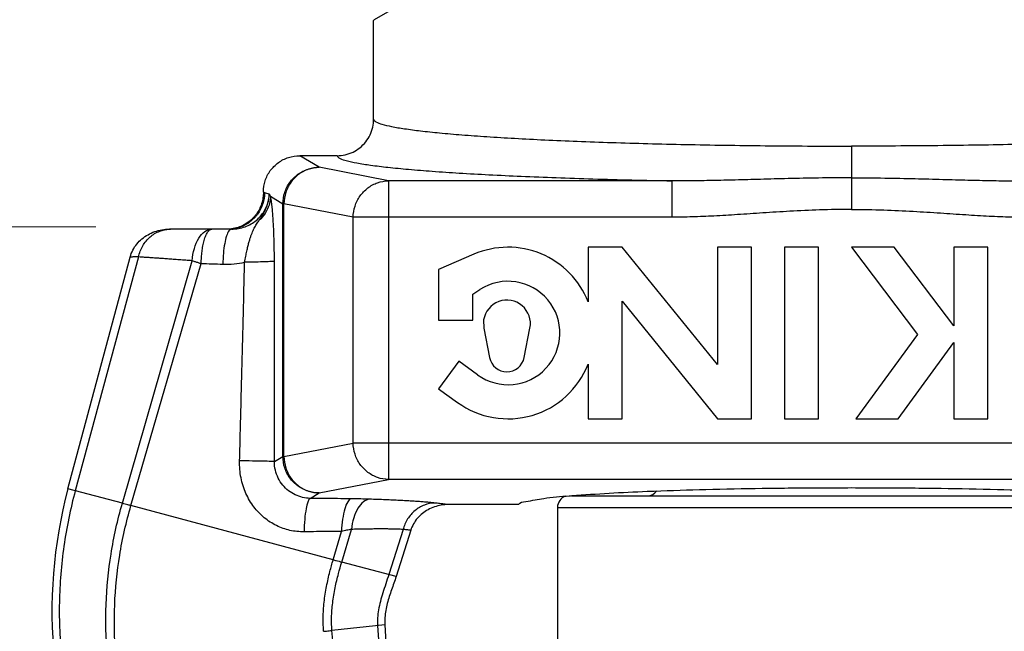
# Model space of a CAD drawing. Extents: x 29 to 167, y 23 to 67.
# Drawn here: x 32 to 34, y 38 to 39 of the extents above; entities that cross this region are included whole.
import ezdxf

# ---------------------------------------------------------------- set-up
doc = ezdxf.new("R2010")
doc.units = 0
doc.header["$MEASUREMENT"] = 0
doc.layers.get('0').update_dxf_attribs({"linetype": 'CONTINUOUS'})
doc.layers.add('3', color=3, linetype='CONTINUOUS')

msp = doc.modelspace()

# ---------------------------------------------------------------- linework, layer by layer
for p, q in [((32.92564348116557, 38.90543480038193), (32.85063981416558, 38.86207740938193)), ((32.85063981416558, 38.86207740938193), (32.84972095476557, 38.86101540118192)), ((32.84972095476557, 38.69285046038193), (32.84972095476557, 38.86101540118192)), ((33.66222095476557, 38.64701985738193), (33.66222095476557, 38.53934554818193)), ((32.78772697476558, 38.63076537498193), (32.72417389896557, 38.63076537498193)), ((32.75718485336557, 38.61099103238192), (32.72417389896557, 38.63076537498193)), ((32.87479522836557, 38.58798779598192), (32.75718485336557, 38.61099103238192)), ((33.35695576436557, 38.58798779598192), (32.87479522836557, 38.58798779598192)), ((32.87479522796557, 38.58798779618193), (32.87479522796557, 38.07979295378193)), ((33.35695561996558, 38.52607276598193), (33.35695563016557, 38.58798779598192)), ((32.66422105636558, 38.56776537498192), (32.66222095476557, 38.56896348318192)), ((32.66222095476557, 38.56896348318192), (32.66222095476557, 38.56776537498192)), ((32.66422105636558, 38.56776537498192), (32.66222095476557, 38.56776537498192)), ((32.67448160216557, 38.56161906538193), (32.69542078196557, 38.54907600118192)), ((32.69729745216557, 38.54907600118192), (32.69542078196557, 38.54907600118192)), ((32.69542078196557, 38.11870474878193), (32.69542078196557, 38.54907600118192)), ((32.81490782676558, 38.52607276498193), (32.69729745216557, 38.54907600118192)), ((32.69729745216557, 38.11870474878193), (32.69729745216557, 38.54907600118192)), ((33.35695561996558, 38.52607276598193), (32.81490782676558, 38.52607276498193)), ((32.81490782676558, 38.14170798498193), (32.81490782676558, 38.52607276498193)), ((32.60802996236558, 38.50576537498193), (32.50256135756557, 38.50576537498193)), ((33.27239607196557, 38.47501537498193), (33.21422095476557, 38.47501537498193)), ((33.21422095476557, 38.47501537498193), (33.21422095476557, 38.38211904718192)), ((33.43422095476557, 38.27517828718192), (33.27239607196557, 38.47501537498193)), ((33.49222095476557, 38.47501537498193), (33.43422095476557, 38.47501537498193)), ((33.43422095476557, 38.47501537498193), (33.43422095476557, 38.27517828718192)), ((33.49222095476557, 38.18301537498193), (33.49222095476557, 38.47501537498193)), ((33.60622095476558, 38.47501537498193), (33.54822095476557, 38.47501537498193)), ((33.54822095476557, 38.47501537498193), (33.54822095476557, 38.18301537498193)), ((33.60622095476558, 38.18301537498193), (33.60622095476558, 38.47501537498193)), ((33.73484482296557, 38.47501537498193), (33.66222095476557, 38.47501537498193)), ((33.66222095476557, 38.47501537498193), (33.77402888936557, 38.32664123438193)), ((33.83582106556557, 38.34101537498193), (33.73484482296557, 38.47501537498193)), ((33.89382106556558, 38.47501537498193), (33.83582106556557, 38.47501537498193)), ((33.83582106556557, 38.47501537498193), (33.83582106556557, 38.34101537498193)), ((33.89382106556558, 38.18301537498193), (33.89382106556558, 38.47501537498193)), ((32.33010529376557, 38.06395301558192), (32.43578017876557, 38.45833705578193)), ((32.44994223396557, 38.45840943838193), (32.34253164336558, 38.06062338518193)), ((32.42251673496557, 38.03921422498193), (32.54135944876558, 38.45198329278193)), ((33.02019832596557, 38.46299065078193), (32.96022095476557, 38.43701537498193)), ((32.43711471296557, 38.03527944218192), (32.55658340496557, 38.44732400758193)), ((32.96022095476557, 38.43701537498193), (32.96022095476557, 38.35101537498193)), ((33.01822095476557, 38.39501537498193), (33.03044892816557, 38.40291959318193)), ((33.01822095476557, 38.35101537498193), (33.01822095476557, 38.39501537498193)), ((33.27222095476557, 38.38306871438193), (33.43422095476557, 38.18301537498193)), ((33.27222095476557, 38.18301537498193), (33.27222095476557, 38.38306871438193)), ((32.96022095476557, 38.35101537498193), (33.01822095476557, 38.35101537498193)), ((33.03672772136557, 38.35136238318193), (33.03696756756557, 38.33732306718193)), ((33.03696756756557, 38.33732306718193), (33.04678091436557, 38.28724614418193)), ((33.10566099516557, 38.28724614418193), (33.11547434196557, 38.33732306718193)), ((33.77402888936557, 38.32664123438193), (33.66967859436557, 38.18301537498193)), ((33.74137053696558, 38.18301537498193), (33.83582106556557, 38.31301537498192)), ((33.83582106556557, 38.31301537498192), (33.83582106556557, 38.18301537498193)), ((32.99431249936557, 38.28120445418192), (32.96022095476557, 38.23428146858193)), ((33.02649585256557, 38.25782187938193), (32.99431249936557, 38.28120445418192)), ((33.21422095476557, 38.27591170278193), (33.21422095476557, 38.18301537498193)), ((32.96022095476557, 38.23428146858193), (32.99240430796557, 38.21089889378192)), ((33.21422095476557, 38.18301537498193), (33.27222095476557, 38.18301537498193)), ((33.43422095476557, 38.18301537498193), (33.49222095476557, 38.18301537498193)), ((33.54822095476557, 38.18301537498193), (33.60622095476558, 38.18301537498193)), ((33.66967859436557, 38.18301537498193), (33.74137053696558, 38.18301537498193)), ((33.83582106556557, 38.18301537498193), (33.89382106556558, 38.18301537498193)), ((32.69729745216557, 38.11870474878193), (32.81490782676558, 38.14170798498193)), ((34.50953408276557, 38.14170798498193), (32.81490782676558, 38.14170798498193)), ((32.68105781696557, 38.11010166858193), (32.69542078196557, 38.11870474878193)), ((32.69542078196557, 38.11870474878193), (32.69729745216557, 38.11870474878193)), ((32.75718485336557, 38.05678971758193), (32.87479522796557, 38.07979295378193)), ((34.44964668156557, 38.07979295378193), (32.87479522796557, 38.07979295378193)), ((32.42251645456557, 38.03921429998193), (32.33010529376557, 38.06395301558192)), ((32.74195164676557, 38.04766448018193), (32.75718485336557, 38.05678971758193)), ((33.18580881636557, 38.05217674258193), (34.13863389976557, 38.05217674258193)), ((32.78092269636557, 37.94316086738193), (32.43711511736557, 38.03527933378194)), ((33.09593976756557, 38.03701537498193), (32.97679313356557, 38.03701537498193)), ((33.16222095476557, 38.03217674258193), (34.16222095476557, 38.03217674258193)), ((33.16222095476557, 38.03217674258193), (33.16222095476557, 37.75817674258193)), ((32.78092271756557, 37.94316086158192), (32.79508129456557, 37.99139335038193)), ((32.79549207216557, 37.93922198778193), (32.81190947376557, 37.99476393678193)), ((32.89962504976558, 37.99475184798192), (32.87549401836557, 37.91781654718192)), ((32.91281078396557, 37.99331079078193), (32.88792036796557, 37.91448691678193)), ((32.88792036796557, 37.91448691678193), (32.79549210896558, 37.93922197798192)), ((32.86869971936557, 37.83228801838192), (32.77883684896557, 37.82284607738193)), ((32.85646892156557, 37.83100250978193), (32.92169918156557, 36.79013523298193)), ((32.86869971936557, 37.83228801838192), (32.93135148556557, 36.80064615718192))]:
    msp.add_line(p, q)
for centre, radius, start, end in [((33.07822095476557, 38.32901537498193), 0.146, 21.3290631626, 113.416693425), ((33.07822095476557, 38.32901537498193), 0.088, 234, 122.8788131870999), ((33.07622095476557, 38.34501537498193), 0.04, 348.9125107889999, 170.8699913687999), ((33.07622095476557, 38.29301537498193), 0.03, 191.0874892109997, 348.9125107889999), ((33.07822095476557, 38.32901537498193), 0.146, 234, 338.6709368373999), ((33.10284595476557, 37.85689777938193), 0.8, 165.0000000000001, 186.0000000000001), ((33.18222095476557, 38.03217674258193), 0.02, 107.7947269051999, 180), ((33.31522095476557, 38.07217674258192), 0.02, 270.0000005397999, 323.0742318235)]:
    msp.add_arc(centre, radius, start, end)
for points, start_tangent, end_tangent in [([(32.78772697476558, 38.63076538258193), (32.80152113456558, 38.63232152558194), (32.81464606696557, 38.63692300338193), (32.82641836396557, 38.64434006298193), (32.83623882116557, 38.65419356898193), (32.84362036916557, 38.66599209398193), (32.84817758836557, 38.67908242998192), (32.84972099276557, 38.69285046038193)], (0.9999999999716556, -7.529204041476373e-06), (-5.840737359618713e-07, 0.9999999999998296)), ([(32.84972095476557, 38.69285046038193), (32.85339657236557, 38.68849601858192), (32.86377262556557, 38.68436379818193), (32.88011711376557, 38.68043199418192), (32.90198596456557, 38.67667839518193), (32.92919491556557, 38.67308154738193), (32.96176199896557, 38.66962660358192), (32.99953454376557, 38.66633304098193), (33.04215173456557, 38.66323440038193), (33.08927987016557, 38.66035427358192), (33.14059189136557, 38.65771211638192), (33.19573735196558, 38.65532612318193), (33.25430503356557, 38.65321439578192), (33.31575472956557, 38.65139552078193), (33.37972714136557, 38.64987915958192), (33.44625308816558, 38.64866855038193), (33.51543635096557, 38.64777395658194), (33.58738663836557, 38.64721466238193), (33.66222095476557, 38.64701985738193)], (9.704115723365402e-05, -0.9999999952915068), (0.9999999999997349, -7.281972550856669e-07)), ([(34.47472095476557, 38.69285046038193), (34.47104533716557, 38.68849601858192), (34.46066928396557, 38.68436379818193), (34.44432479576557, 38.68043199418192), (34.42245594496557, 38.67667839518193), (34.39524699396557, 38.67308154738193), (34.36267991056557, 38.66962660358192), (34.32490736576557, 38.66633304098193), (34.28229017496557, 38.66323440038193), (34.23516203936558, 38.66035427358192), (34.18385001816557, 38.65771211638192), (34.12870455756557, 38.65532612318193), (34.07013687596557, 38.65321439578192), (34.00868717996557, 38.65139552078193), (33.94471476816557, 38.64987915958192), (33.87818882136557, 38.64866855038193), (33.80900555856557, 38.64777395658194), (33.73705527116557, 38.64721466238193), (33.66222095476557, 38.64701985738193)], (-9.704091246171466e-05, -0.9999999952915306), (-0.9999999999997349, -7.281972548407375e-07)), ([(32.66222095476557, 38.56896348318192), (32.66524683756558, 38.58807271958192), (32.67402120536557, 38.60528383698193), (32.68769719316558, 38.61894492598193), (32.70496870196557, 38.62773091578193), (32.72417389896557, 38.63076537498193)], (1.224646799147353e-16, 1), (1, -1.224646799147353e-16)), ([(32.78772697476558, 38.63076537498193), (32.79194352296557, 38.62643704658193), (32.80328295096557, 38.62232782778192), (32.82097683036557, 38.61841681618193), (32.84456112256557, 38.61468203378192), (32.87384624896557, 38.61110231678193), (32.90885228276557, 38.60766343098192), (32.94941318336557, 38.60438503938193), (32.99514354076557, 38.60130032578193), (33.04568856396557, 38.59843254618193), (33.10070044496557, 38.59580090998193), (33.15980652996557, 38.59342339238193), (33.22256979996557, 38.59131788298193), (33.28841490896557, 38.58950280298193), (33.35695576436557, 38.58798779598192)], (0.07087706463563738, -0.9974850583886637), (0.9998094858808373, -0.01951901490075223)), ([(32.69542078196557, 38.54907600118192), (32.69851315896557, 38.56815526918194), (32.70731569636557, 38.58537766778193), (32.72097169656557, 38.59906704518193), (32.73815210396558, 38.60789109718193), (32.75718485336557, 38.61099103238192)], (0.004550209783474852, 0.9999896477418787), (0.9999895461577363, 0.004572480207142032)), ([(32.75718485336557, 38.61099103238192), (32.73884958816557, 38.60776162018193), (32.72225100996558, 38.59887893658193), (32.70901647576557, 38.58519767398193), (32.70042295076557, 38.56803774258193), (32.69729745216557, 38.54907600118192)], (-0.9999019562046709, -0.01400278465421304), (-0.01310082109642635, -0.9999141805608117)), ([(32.81490782676558, 38.52607276498193), (32.81803760556557, 38.54504770278194), (32.82662857896557, 38.56219687998193), (32.83985412676557, 38.57587021018193), (32.85644169276557, 38.58475205118193), (32.87479522796557, 38.58798779618193)], (0.01310081970691393, 0.9999141805790169), (0.999901956194339, 0.01400278539200376)), ([(33.66222095476557, 38.59318270838192), (33.60578161036557, 38.59277121938192), (33.55426409096557, 38.59176731118193), (33.50728413456557, 38.59052704758192), (33.46439071656557, 38.58934880598192), (33.42521722516557, 38.58844897258194), (33.38948812876557, 38.58796877258192), (33.35695589216557, 38.58798779518192)], (-0.9999999996796117, -2.531356544627306e-05), (-0.9999583804153095, 0.009123455331788183)), ([(33.66222095476557, 38.59318270838192), (33.71866029916557, 38.59277121938192), (33.77017781856557, 38.59176731118193), (33.81715777496557, 38.59052704758192), (33.86005119296557, 38.58934880598192), (33.89922468436557, 38.58844897258194), (33.93495378076557, 38.58796877258192), (33.96748601736557, 38.58798779518192)], (0.9999999996796117, -2.531356544651799e-05), (0.9999583804153097, 0.009123455331787938)), ([(32.66222095476557, 38.56776537498192), (32.65918741296557, 38.54864482818193), (32.65037344836557, 38.53137577118192)], (-5.603386637637996e-05, -0.999999998430103), (-0.5885834377033845, -0.8084364767013337)), ([(32.66422105636558, 38.56776537498192), (32.66119810756557, 38.54860632138193), (32.65242516836557, 38.53132268938193)], (-1.224646799147353e-16, -1), (-0.5865118103753634, -0.8099406745498178)), ([(32.67235296356557, 38.56534304158193), (32.66827505376557, 38.56655632978192), (32.66422105636558, 38.56776537498192)], (-0.9589638368438074, 0.2835284106148865), (-0.9580621257025778, 0.2865605752615983)), ([(32.66815255516558, 38.54556784778193), (32.67108461116557, 38.55529311478193), (32.67235243636557, 38.56534319798192)], (0.3673977542467177, 0.9300639172521792), (0.04142876607006361, 0.999141460125598)), ([(32.67211316976557, 38.56181472158193), (32.67235167916557, 38.56534732198192)], (0.09639613417857447, 0.9953430490616922), (0.03647731705101152, 0.999334481212752)), ([(32.67238983096557, 38.56532551838193), (32.67235296356557, 38.56534304158193)], (-0.9009299079912283, 0.4339646309169873), (-0.8520913758134973, 0.5233930523652963)), ([(32.67246885216557, 38.56526690918192), (32.67241425016557, 38.56531144618193)], (-0.7440868857521508, 0.6680828589715994), (-0.8315588304984852, 0.5554366853386548)), ([(32.67340303616557, 38.56398141438194), (32.67314336736557, 38.56442281198193), (32.67292206256558, 38.56475184118192), (32.67273028056557, 38.56499933918193), (32.67258746056557, 38.56515659458193), (32.67246885216557, 38.56526690918192)], (-0.4844634284297978, 0.8748115148499397), (-0.7440867267303912, 0.668083036084327)), ([(32.65482708216557, 38.52064672398193), (32.65712431156557, 38.52410024718193), (32.65942306636558, 38.52765130458193), (32.66170207556557, 38.53138564118193), (32.66400250176557, 38.53545265558193), (32.66610813096557, 38.53976312858193), (32.66800726636557, 38.54428894138193), (32.66967944476557, 38.54926092458192), (32.67099206016557, 38.55444584638193), (32.67166335136557, 38.55818266738194)], (0.55276165069849, 0.8333394011548239), (0.1487258495427879, 0.9888784665861503)), ([(32.67421062156557, 38.55776285318193), (32.67184427776557, 38.54660825418193), (32.66513900076557, 38.53263024738192), (32.65482709896557, 38.52064670758192)], (-0.105673021307062, -0.9944009314998842), (-0.7436194877831864, -0.6686030641487306)), ([(32.67166335136557, 38.55818266738194), (32.67189993716557, 38.55989988618193), (32.67211316976557, 38.56181472158193)], (0.1487258410806571, 0.9888784678588421), (0.0963961395183945, 0.995343048544546)), ([(32.67448160216557, 38.56161906538193), (32.67406952336557, 38.56261306278193), (32.67371166516557, 38.56338823758193), (32.67340303616557, 38.56398141438194)], (-0.3675122103051462, 0.930018696197354), (-0.4844634158971819, 0.8748115217903993)), ([(32.67448159756557, 38.56161906538193), (32.67421062156557, 38.55776285318193)], (-0.03412974151054564, -0.9994174106670463), (-0.1056730007266558, -0.994400933686923)), ([(32.68102431216558, 38.45095683878193), (32.68086206376557, 38.46981083618193), (32.68050896536558, 38.48627014478193), (32.68002868716557, 38.50046484738193), (32.67947081196557, 38.51255551978193), (32.67887060316557, 38.52278409358193), (32.67825345656557, 38.53138598198193), (32.67763773896557, 38.53857707038193), (32.67703686836558, 38.54454988258193), (32.67645995176557, 38.54948070178192), (32.67591279556557, 38.55352726278193), (32.67539857776557, 38.55682860478193), (32.67492069716558, 38.55949394418193), (32.67448160216557, 38.56161906538193)], (-0.002023257551988831, 0.9999979532123445), (-0.2170810908064364, 0.9761535739904289)), ([(32.65037344836557, 38.53137577118192), (32.64764905176557, 38.52790175218193)], (-0.5885834455581311, -0.8084364709826732), (-0.6447244851180073, -0.7644150301304393)), ([(32.65242516836557, 38.53132268938193), (32.64876467676557, 38.52674208218193)], (-0.5865117993056236, -0.8099406825658777), (-0.6605188062968422, -0.7508095008244069)), ([(32.65758883656557, 38.52807150998193), (32.66363198156557, 38.53643047578193), (32.66815255516558, 38.54556784778193)], (0.6512613322208721, 0.758853528129042), (0.3673977585946169, 0.930063915534654)), ([(33.66222095476557, 38.53934554818193), (33.60757754476558, 38.53842077518193), (33.55737327416557, 38.53614340198192), (33.51106372596557, 38.53327276098192), (33.46815243956557, 38.53044308338193), (33.42829555856557, 38.52811685718194), (33.39128273036557, 38.52660062318193), (33.35695561996558, 38.52607276598193)], (-0.9999999974996938, -7.071501003310422e-05), (-0.9999999999555346, -9.430325890284769e-06)), ([(33.66222095476557, 38.53934554818193), (33.71686436476557, 38.53842077518193), (33.76706863536558, 38.53614340198192), (33.81337818356558, 38.53327276098192), (33.85628946996557, 38.53044308338193), (33.89614635096557, 38.52811685718194), (33.93315917916557, 38.52660062318193), (33.96748628956557, 38.52607276598193)], (0.9999999974996938, -7.071501003334914e-05), (0.9999999999555346, -9.430325890529697e-06)), ([(32.64764905176557, 38.52790175218193), (32.63661933016557, 38.51764495218193), (32.61925515676558, 38.50881244178193), (32.60792764236557, 38.50627568458193)], (-0.64472448104476, -0.764415033565906), (-0.9918424733326798, -0.1274696359660308)), ([(32.64876467676557, 38.52674208218193), (32.63876099536557, 38.51760632138193), (32.62154313276557, 38.50879987098192), (32.60794812296557, 38.50601315978192)], (-0.6605188081469452, -0.7508094991967929), (-0.9959626253834575, -0.08976886341761776)), ([(32.60803002636557, 38.50576537198193), (32.61996834936557, 38.50681458378192), (32.63113627836557, 38.50982135358193), (32.64123957196557, 38.51453565738193), (32.65009530376557, 38.52069875838193)], (0.9999999997130109, -2.39578416839179e-05), (0.7691170742117086, 0.6391079143274797)), ([(32.63041712916557, 38.44957107778193), (32.63236961376558, 38.45957648998193), (32.63419694196557, 38.46845261578192), (32.63595646496557, 38.47626976278193), (32.63769364396558, 38.48311928038193), (32.63943289236558, 38.48913031898193), (32.64119177616557, 38.49442991238192), (32.64298316656557, 38.49913690158193), (32.64481753636557, 38.50336098218192), (32.64670799116557, 38.50720980538193), (32.64865693916558, 38.51077964018193), (32.65066069496557, 38.51415700078193), (32.65271344216557, 38.51741565858193), (32.65482708216557, 38.52064672398193)], (0.1884845651397715, 0.9820761521919119), (0.5520952767283258, 0.8337810296560325)), ([(32.65009530376557, 38.52069875838193), (32.65758883656557, 38.52807150998193)], (0.7691170672004476, 0.6391079227649916), (0.6512613298449074, 0.7588535301681365)), ([(32.44030392496558, 38.46998945198192), (32.44716041316558, 38.48043532098193), (32.45592033176557, 38.48929183138193), (32.46615130816557, 38.49634501838192), (32.47751073656558, 38.50149854518192), (32.48971420956558, 38.50467231918193), (32.50256135756557, 38.50576537498193)], (0.4589142816099038, 0.8884805468520207), (1, 5.308182081038084e-09)), ([(32.44994228456557, 38.45840943798193), (32.45724630136557, 38.47730264058193), (32.46971966076558, 38.49250925678194), (32.48599122756558, 38.50235769818193), (32.50260935956557, 38.50573726078193)], (0.2141201099409226, 0.976807339509121), (0.9994311138757562, 0.03372608214817584)), ([(32.50260935956557, 38.50573726078193), (32.50427234836557, 38.50576537498193)], (0.999431113409799, 0.03372609595624264), (1, -1.224646799147353e-16)), ([(32.54135886856557, 38.45198336098193), (32.54504372916557, 38.47307556618193), (32.55250280796557, 38.49042110118193), (32.56278261796557, 38.50180267418192), (32.57456910056557, 38.50576538338193)], (0.05104353264570118, 0.9986964292391595), (0.9999999999999812, -1.939336241358513e-07)), ([(32.55658347816557, 38.44732400858192), (32.55673388976557, 38.45258211738193), (32.55701040956557, 38.45776936098192), (32.55741735156558, 38.46282619178194), (32.55796307416557, 38.46771568818193), (32.55861796416558, 38.47246765138193), (32.55940182356557, 38.47712268518193), (32.56033768936557, 38.48171786018192), (32.56146783076557, 38.48628347238193), (32.56283738876557, 38.49079839778192), (32.56449141516558, 38.49515126318193), (32.56646969016558, 38.49914702718193), (32.56880368416557, 38.50250768378194), (32.57150685736558, 38.50486558818192), (32.57456910056557, 38.50576538338193)], (0.01670163224370042, 0.9998605180125857), (0.9999999999996475, -8.398125051432874e-07)), ([(32.60365001456557, 38.50288052858193), (32.59968072376557, 38.49449270918193), (32.59648827616557, 38.48138352698194), (32.59436980116557, 38.46477314138193), (32.59352246836558, 38.44620759218193)], (-0.6146728124639378, -0.788782183887081), (-0.009225474035854763, -0.9999574444089177)), ([(32.60240978296557, 38.50581308938192), (32.59998412476557, 38.50576537498193)], (-0.9992289886090847, -0.03926102804647297), (-1, 1.224646799147353e-16)), ([(32.60792764236557, 38.50627568458193), (32.60240978296557, 38.50581308938192)], (-0.9918424744140769, -0.1274696275516685), (-0.9992289873091912, -0.03926106112993338)), ([(32.60794812296557, 38.50601315978192), (32.60245698496557, 38.50576537498193)], (-0.9959626269512545, -0.08976884602330742), (-1, 1.224646799147353e-16)), ([(32.60802671496558, 38.50576627318193), (32.60365001456557, 38.50288052858193)], (-0.9999999956318497, -9.346817991376518e-05), (-0.6146728294537315, -0.7887821706474761)), ([(32.43578017816557, 38.45833705598192), (32.44030392496558, 38.46998945198192)], (0.2603537333204591, 0.9655133005537), (0.4589142798825109, 0.8884805477442467)), ([(32.44994223396557, 38.45840943838193), (32.44764440676558, 38.45840317758194), (32.44527397576557, 38.45839333598193), (32.44289076436557, 38.45838063358193), (32.44052665416557, 38.45836705058193), (32.43816573776557, 38.45835253898193), (32.43578017876557, 38.45833705578193)], (-0.9999977908924854, -0.002101953888417252), (-0.9999785037944973, -0.006556824606382731)), ([(32.54135944876558, 38.45198329278193), (32.53020502356557, 38.45281773938193), (32.51934978676557, 38.45361208278192), (32.50891771176558, 38.45437554858193), (32.49920341356557, 38.45507980078192), (32.49044165336557, 38.45569699878192), (32.48254873056557, 38.45624488738192), (32.47508569396557, 38.45676308238193), (32.46802435276557, 38.45724846858193), (32.46146171936557, 38.45768079798193), (32.45543068736558, 38.45806558998193), (32.44994223456557, 38.45840944038192)], (-0.9971094760795252, 0.07597823841347559), (-0.9980518845201068, 0.06238938856779416)), ([(32.54135886856557, 38.45198336098193), (32.54619353256557, 38.45048607158193), (32.55128349596557, 38.44892832618194), (32.55658347816557, 38.44732400858192)], (0.9536834004602424, -0.3008121867321684), (0.9567952684527264, -0.2907624705261582)), ([(32.59352177956558, 38.44620770798193), (32.61244363636557, 38.44679304458193), (32.63041323456557, 38.44957037198193)], (0.9995533957785261, -0.02988325597416295), (0.977035878504595, 0.2130748509673406)), ([(32.62185451296557, 38.11131348698193), (32.62460209156557, 38.21736646438193), (32.62746594776557, 38.33011954698193), (32.63041323456557, 38.44957037198193)], (0.02612636604747083, 0.9996586482380642), (0.02422898174404858, 0.9997064351316574)), ([(32.68102431216558, 38.45095683878193), (32.67604984496558, 38.45049642018193), (32.66510570216558, 38.45008446038192), (32.64934232196557, 38.44976421558193), (32.63041673656557, 38.44956929238193)], (-0.9662883678695979, -0.2574622110522412), (-0.9999804411106689, -0.006254390147116918)), ([(32.68105781696557, 38.11010166858193), (32.68118303196557, 38.21693488358192), (32.68118308636557, 38.33055572338193), (32.68102431216558, 38.45095683878193)], (0.001719089352687294, 0.9999985223648071), (-0.002026158027224735, 0.9999979473397178)), ([(32.55658340496557, 38.44732400758193), (32.57494549556557, 38.44676602958193), (32.59352177956558, 38.44620770798193)], (0.99953321446309, -0.03055082953182957), (0.9995533186465111, -0.02988583582144395)), ([(32.87479522796557, 38.07979295378193), (32.85654748496557, 38.08299212178192), (32.83992693476557, 38.09185554198194), (32.82666869256558, 38.10552726298193), (32.81804839236557, 38.12269983238193), (32.81490782676558, 38.14170798498193)], (-0.9999019561920124, 0.01400278555813802), (-0.01310082037781162, 0.9999141805702269)), ([(32.75718485336557, 38.05678971758193), (32.73816978416557, 38.05988383418192), (32.72097761056557, 38.06870938758193), (32.70731239556557, 38.08240762578193), (32.69850786536557, 38.09964164358193), (32.69542078196557, 38.11870474878193)], (-0.9999895461578229, 0.004572480188209486), (-0.004550209764634028, 0.9999896477419643)), ([(32.69729745216557, 38.11870474878193), (32.70042723096557, 38.09972981098193), (32.70901820416557, 38.08258063378192), (32.72224375216557, 38.06890730358193), (32.73883131796557, 38.06002546258193), (32.75718485336557, 38.05678971758193)], (0.01310081970691369, -0.9999141805790172), (0.999901956194339, -0.01400278539200401)), ([(32.73139917396557, 37.99067484758194), (32.70737182776557, 37.99316960238193), (32.68449141916557, 38.00127344918193), (32.66388070676557, 38.01464143758192), (32.64626575656557, 38.03304715218193), (32.63272104316557, 38.05594802938193), (32.62427350656557, 38.08255310398193), (32.62185451296557, 38.11131348698193)], (-0.9998946121254907, -0.01451773544374668), (0.02602961133339764, 0.9996611722647992)), ([(32.68105781496557, 38.11010099238192), (32.67518037136557, 38.11053231578193), (32.66211591716557, 38.11090817118193), (32.64354453916557, 38.11118022358193), (32.62185451296557, 38.11131348698193)], (-0.9753384310360155, 0.2207146233130099), (-0.9999967986774239, 0.002530342843195392)), ([(32.74195164516557, 38.04766447938193), (32.72891902636557, 38.04927104798193), (32.71640758616557, 38.05368397598193), (32.70504723956557, 38.06071474738193), (32.69524286976557, 38.07024042298193), (32.68759508556558, 38.08197833578193), (32.68268561596557, 38.09552863598193), (32.68105781996557, 38.11010167058193)], (-0.999905298862717, 0.01376202406119369), (0.007965477628273845, 0.9999682750798414)), ([(33.31487749076557, 38.05959169898193), (33.32670697596557, 38.06005205498193), (33.41444233476557, 38.06282973818193), (33.51025547596557, 38.06473274798193), (33.61101687796557, 38.06569974278192), (33.71344463136558, 38.06569964958192), (33.81420455896557, 38.06473248338192), (33.91001505236557, 38.06282934338193), (33.99774689956557, 38.06005159398193), (34.00956443496557, 38.05959168898193)], (0.9992037935052582, 0.0398971057183506), (0.9992037902527775, -0.03989718717508238)), ([(32.34253164336558, 38.06062338518193), (32.32317936336557, 37.96643461218192), (32.31545163676557, 37.87060786538193), (32.31945923636557, 37.77456051758193)], (-0.2606848693939088, -0.9654239477395828), (0.1026067091703321, -0.9947220029904008)), ([(32.74195134096557, 38.04766603658192), (32.73820280856557, 38.04257293438193), (32.73493463996557, 38.03019765618193), (32.73256565496557, 38.01212623418193), (32.73139943716557, 37.99067472478193)], (-0.9577496194663918, -0.2876033143271853), (-0.02251059344466371, -0.9997466044867416)), ([(32.81143465676557, 38.04684657878193), (32.78843505476557, 38.04715886218192), (32.76527040496557, 38.04743142878193), (32.74195164676557, 38.04766448018193)], (-0.9998948947078818, 0.01449825979605369), (-0.9999584165592155, 0.009119492989548983)), ([(32.81143465676557, 38.04684658058192), (32.80569665956557, 38.04192399678193), (32.80067015936557, 38.02993449178192), (32.79697842976557, 38.01236473418194), (32.79507923616557, 37.99139332978194)], (-0.9826214403507633, -0.1856208634905877), (-0.04138212152373086, -0.9991433931214254)), ([(32.84293825556557, 38.04614311138193), (32.82769334156557, 38.04654881238192), (32.81143465676557, 38.04684657878193)], (-0.9995106218256574, 0.03128125409391232), (-0.9998952598053256, 0.01447305837895273)), ([(32.84293825556557, 38.04614301458192), (32.83238403956557, 38.04169845838192), (32.82302938096557, 38.03072197518193), (32.81593750496558, 38.01446112238192), (32.81191445496557, 37.99476406398193)], (-0.9961730267596977, -0.08740309351746713), (-0.1106696591548848, -0.993857246561367)), ([(32.95361260236557, 38.03970773598193), (32.94720787676557, 38.04039628018193), (32.93993551756557, 38.04107813938193), (32.93187782136557, 38.04174390018193), (32.92320315616557, 38.04238008138193), (32.91415497176557, 38.04297347658193), (32.90462517176557, 38.04353605678192), (32.89404538476558, 38.04409872718193), (32.88223094016557, 38.04466166338192), (32.86952596216557, 38.04520070958193), (32.85635631836557, 38.04569651458193), (32.84293825556557, 38.04614311138193)], (-0.9933695729734848, 0.1149647402053199), (-0.999512846838761, 0.03121007856888151)), ([(33.09593976756557, 38.03701537498193), (33.10832853736557, 38.04235825898193), (33.13889513736557, 38.04749540378193), (33.18224803236557, 38.05193288678193)], (0.5000000005049416, 0.8660254034929107), (0.9972005913986751, 0.07477285947543214)), ([(33.18224803236557, 38.05193288678193), (33.18662249576558, 38.05225793658193)], (0.9972005905611934, 0.0747728706444215), (0.9972871537157857, 0.0736093270820131)), ([(33.18662249576558, 38.05225793658193), (33.24992400636557, 38.05648951418193), (33.31487749076557, 38.05959169898193)], (0.9972871529471372, 0.07360933749595588), (0.9992037934901479, 0.03989710609678279)), ([(32.39707501056557, 37.78272856138192), (32.39490493576557, 37.86694544078193), (32.40328912836557, 37.95288433638193), (32.42251645456557, 38.03921429998193)], (-0.08763081063948394, 0.996153020889194), (0.2757108849894472, 0.9612406087438962)), ([(32.41131557596557, 37.78419964058192), (32.40952633916557, 37.86657586918192), (32.41800026376558, 37.95069729438193), (32.43711511736557, 38.03527933378194)], (-0.0829936455757683, 0.9965500764106358), (0.2790703991644967, 0.9602706453444095)), ([(32.43711364476557, 38.03527424958192), (32.43205963176557, 38.03662997218193), (32.42718058016557, 38.03794527078193), (32.42251481676557, 38.03920854518193)], (-0.9660274957151505, 0.2584393111009143), (-0.9651145282528204, 0.2618280874072449)), ([(32.95361260236557, 38.03970785098193), (32.93595127036557, 38.03618651918193), (32.92006042496557, 38.02681142998193), (32.90753306176558, 38.01252240018193), (32.89962500076557, 37.99475185078193)], (-0.9997201050788707, -0.02365822269511839), (-0.2690671498027825, -0.9631214196024336)), ([(32.97679313556557, 38.03701529598192), (32.96466908376557, 38.03602172918193), (32.95307049996557, 38.03310072518193), (32.94225625076557, 38.02833420718192), (32.93250072816557, 38.02180662138193), (32.92411835536557, 38.01364170938194), (32.91744622536557, 38.00403685858193), (32.91281350176557, 37.99331002598193)], (-0.9999999999680871, -7.989117632463555e-06), (-0.3010902913245474, -0.9535956357230769)), ([(32.97679313356557, 38.03701537498193), (32.96946187996557, 38.03785968678192), (32.96176928096557, 38.03875763958192), (32.95361260236557, 38.03970773598193)], (-0.9935483348098686, 0.1134094634346601), (-0.9933526305752105, 0.1151110391287884)), ([(32.89962504976558, 37.99475184798192), (32.89460496056557, 37.99499232898193), (32.88886255476557, 37.99519848298193), (32.88248151316557, 37.99536043438193), (32.87561405116557, 37.99546755398193), (32.86843584956557, 37.99552750258193), (32.86084470396557, 37.99554738478192), (32.85241407556558, 37.99551998758192), (32.84302019916557, 37.99542817178193), (32.83293760076558, 37.99527064378193), (32.82249716556557, 37.99505132198193), (32.81190947376557, 37.99476393678193)], (-0.9984969286685793, 0.05480769507481627), (-0.9995340971096806, -0.03052193825980833)), ([(32.79508129456557, 37.99139335038193), (32.77400747256557, 37.99120235858192), (32.75278025156557, 37.99096293498193), (32.73139917396557, 37.99067484758194)], (-0.9999684549378366, -0.007942866562897836), (-0.9998939385810964, -0.01456405124897285)), ([(32.81190918256557, 37.99476295178193), (32.80379789916557, 37.99321551638193), (32.79508141456557, 37.99139375938193)], (-0.9841406189823558, -0.1773900844721201), (-0.9771087198783917, -0.2127405686219979)), ([(32.91281078396557, 37.99331079078193), (32.90633027816557, 37.99402990618193), (32.89962504876557, 37.99475184438193)], (-0.9936972324218526, 0.11209732502228), (-0.9942511765090037, 0.1070728630908039)), ([(32.76462515216557, 37.82134402678192), (32.76388693956557, 37.84446710338192), (32.76558702056558, 37.87088555418193), (32.76972892776557, 37.89790373998192), (32.77535982496558, 37.92290910938193), (32.78092269636557, 37.94316086738193)], (-0.08117671243666813, 0.9966997247706928), (0.2810042759276505, 0.9597065160299667)), ([(32.77883672096557, 37.82284606398193), (32.77823605316557, 37.84471751118193), (32.78006953076557, 37.86980529198193), (32.78430983876557, 37.89558121118193), (32.78997224836557, 37.91959517138192), (32.79549210896558, 37.93922197798192)], (-0.079237379882259, 0.9968557757416039), (0.2840433323008762, 0.9588114441199658)), ([(32.78092284636557, 37.94316130018193), (32.78596062596557, 37.94178249378194), (32.79082986616557, 37.94046582338193), (32.79549207236558, 37.93922198878193)], (0.9641454543108939, -0.2653743449010095), (0.9666752053065545, -0.2560059519728609)), ([(32.87549401836557, 37.91781654718192), (32.86523639916557, 37.88666661158192), (32.85804300316558, 37.85772879638193), (32.85646892156557, 37.83100250978193)], (-0.2992770899986752, -0.9541662451595765), (0.0625433688247008, -0.9980422471098392)), ([(32.88792036796557, 37.91448691678193), (32.88410968156558, 37.90312328838193), (32.88014491916557, 37.89185631578193), (32.87633311516557, 37.88050749638193), (32.87295976516558, 37.86891101138193), (32.87032987996557, 37.85696949278192), (32.86879032236557, 37.84473113258193), (32.86869971936557, 37.83228801838192)], (-0.3011166992586816, -0.953587297224306), (0.06061846975771343, -0.9981610096193065)), ([(32.76462487556557, 37.82134749378192), (32.76952477096557, 37.82185240238193), (32.77427302856557, 37.82235416018192), (32.77883645656557, 37.82284971418193)], (0.9948566209483524, 0.1012931574946029), (0.9939845267320494, 0.1095205944891835)), ([(32.88413902716557, 36.42566427598192), (32.86517159876557, 36.69723297078193), (32.84412645796557, 36.98107024818193), (32.82214367556557, 37.26848265898193), (32.80013136596557, 37.55158648678192), (32.77883684896557, 37.82284607738193)], (-0.06673959299794198, 0.997770427867287), (-0.07853782116349947, 0.9969111347792693))]:
    msp.add_spline(points, degree=3, dxfattribs=dict(start_tangent=start_tangent, end_tangent=end_tangent))
at = {"layer": '3', "color": 7, "lineweight": 20}
msp.add_line((32.37742266418255, 38.50946097277558), (30.69733595534666, 38.50946097277557), dxfattribs=at)

doc.saveas('drawing.dxf')
